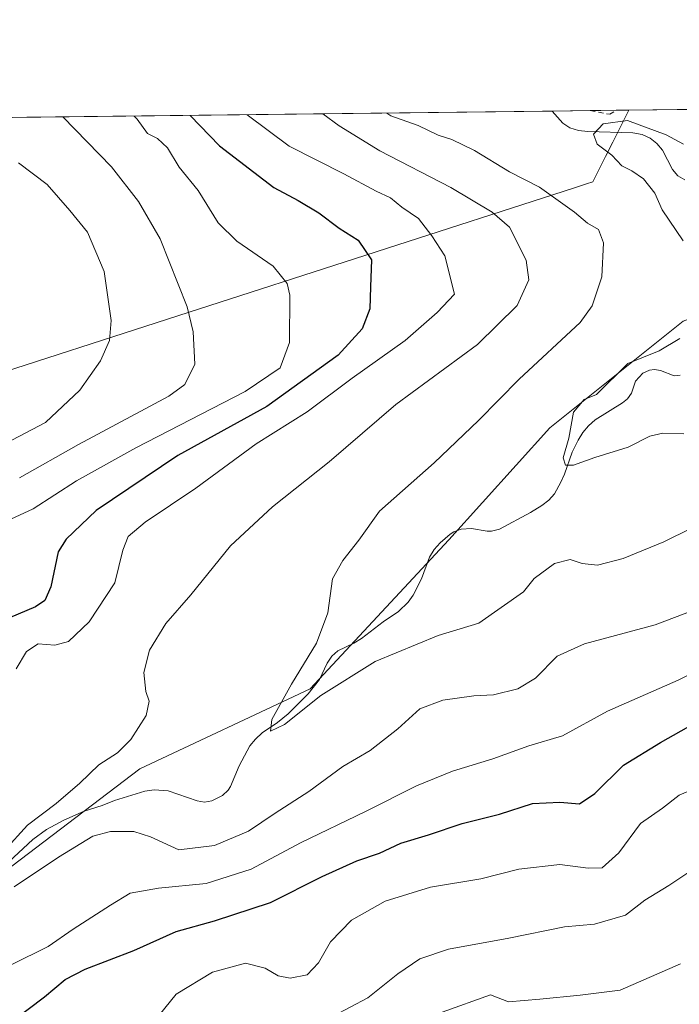
# Model space of a CAD drawing. Units: metres. Extents: x 579782 to 583226, y 4761284 to 4763638.
# Drawn here: x 581547 to 581678, y 4763443 to 4763638 of the extents above; entities that cross this region are included whole.
import ezdxf

# ---------------------------------------------------------------- set-up
doc = ezdxf.new("R2010")
doc.units = ezdxf.units.M
doc.header["$MEASUREMENT"] = 0
doc.linetypes.add('DGN Style 2', pattern=[1.6480167562047852, 0.988810053722871, -0.6592067024819142])
for name, color, linetype, lineweight in [('Alambrada', 7, 'DGN Style 2', 0), ('Arbolado forestal CxS', 92, 'Continuous', 0), ('Comarca CxS', 21, 'Continuous', 0), ('Comunidad Autónoma CxS', 142, 'Continuous', 0), ('Corriente natural lineal', 142, 'Continuous', 13), ('Curva de nivel maestra', 30, 'Continuous', 30), ('Curva de nivel normal', 30, 'Continuous', 0), ('Entidad de ámbito territorial', 7, 'Continuous', 0), ('Entidad de ámbito territorial CxS', 92, 'Continuous', 0), ('Municipio CxS', 4, 'Continuous', 0), ('Provincia CxS', 1, 'Continuous', 0)]:
    doc.layers.add(name, color=color, linetype=linetype, lineweight=lineweight)

# ---------------------------------------------------------------- blocks, each defined once
blk = doc.blocks.new('*U7')
at = {"layer": 'Arbolado forestal CxS', "color": 92, "linetype": 'Continuous', "lineweight": 0}
blk.add_polyline3d([(581536.4145000001, 4763463.447899999, 290.5840000000026), (581571.2506999997, 4763489.837900001, 289.0838999999978), (581605.0318999998, 4763505.671900001, 284.5660999999964), (581632.4792999999, 4763535.228900001, 281.6769000000059), (581652.5365000004, 4763557.397100001, 281.3871999999974), (581678.9287, 4763578.509500001, 280.4873999999982)], dxfattribs=at)

msp = doc.modelspace()

# ---------------------------------------------------------------- linework, layer by layer
at = {"layer": 'Alambrada', "color": 7, "linetype": 'DGN Style 2', "lineweight": 0}
msp.add_polyline3d([(581660.5258999999, 4763620.254699999, 289.5668000000005), (581660.5500999996, 4763620.2501, 289.5397999999986), (581664.3901000004, 4763619.530099999, 288.0247999999993), (581665.6832999997, 4763620.3159, 287.7385000000068)], dxfattribs=at)
at = {"layer": 'Arbolado forestal CxS', "color": 92, "linetype": 'Continuous', "lineweight": 0, "extrusion": (0.266679733128791, 0.003167133179638894, 0.9637800004180307), "elevation": 170472.6854074423, "flags": 128}
msp.add_lwpolyline([(4756376.940947257, -614845.560177954), (4756376.940947256, -614991.7087100068)], dxfattribs=at)
at = {"layer": 'Arbolado forestal CxS', "color": 92, "linetype": 'Continuous', "lineweight": 0, "extrusion": (-0.05265281303559343, -0.0006250751369211287, 0.9986126829559658), "elevation": -33322.90107868356, "flags": 128}
msp.add_lwpolyline([(-4756379.831123879, 637289.4389275068), (-4756379.831123879, 637296.9973452588)], dxfattribs=at)
at = {"layer": 'Arbolado forestal CxS', "color": 92, "linetype": 'Continuous', "lineweight": 0, "extrusion": (0.04560857614754997, 0.0005420959626743149, 0.9989592403665729), "elevation": 29391.92756227833, "flags": 128}
msp.add_lwpolyline([(4756370.772540743, -637557.9700685755), (4756370.772540743, -637563.1332064488)], dxfattribs=at)
at = {"layer": 'Arbolado forestal CxS', "color": 92, "linetype": 'Continuous', "lineweight": 0, "extrusion": (-0.1237895954283803, -0.001469875035161067, 0.9923073997159645), "elevation": -78727.31032565286, "flags": 128}
msp.add_lwpolyline([(-4756378.337553208, 633309.3089266481), (-4756378.337553208, 633324.9771519725)], dxfattribs=at)
at = {"layer": 'Arbolado forestal CxS', "color": 92, "linetype": 'Continuous', "lineweight": 0}
for points in [[(581512.1335000005, 4763618.4924, 319.7519999999931), (581723.3301999997, 4763621.000499999, 286.2155000000057), (581709.3859000001, 4763616.017700001, 283.5592000000034), (581712.7087000003, 4763591.1755, 277.3475999999937), (581695.1042999999, 4763584.5745, 278.0791999999929), (581678.9287, 4763578.509500001, 280.4873999999982), (581652.5365000004, 4763557.397100001, 281.3871999999974), (581632.4792999999, 4763535.228900001, 281.6769000000059), (581605.0318999998, 4763505.671900001, 284.5660999999964), (581571.2506999997, 4763489.837900001, 289.0838999999978), (581536.4145000001, 4763463.447899999, 290.5840000000026)], [(581253.4480999997, 4763299.5239, 374.2690000000002), (581288.3135000002, 4763279.058900001, 355.7455999999947), (581309.5981000002, 4763243.933900001, 345.1530000000057), (581326.0453000005, 4763247.381300001, 337.1830000000046), (581348.2109000003, 4763272.237299999, 332.148000000001), (581374.4877000004, 4763295.5349, 325.3034000000043), (581397.0937000001, 4763313.573899999, 319.3203999999969), (581413.3781000003, 4763340.272100001, 316.8781000000017), (581413.9584999997, 4763364.220699999, 313.0310000000027), (581419.2363, 4763386.3895, 305.7406999999948), (581443.5220999997, 4763416.8095, 305.4493999999977), (581465.0163000004, 4763425.411900001, 297.9836000000068), (581517.4124999996, 4763451.8365, 292.2039999999979), (581536.4145000001, 4763463.447899999, 290.5840000000026), (581571.2506999997, 4763489.837900001, 289.0838999999978), (581605.0318999998, 4763505.671900001, 284.5660999999964), (581632.4792999999, 4763535.228900001, 281.6769000000059), (581652.5365000004, 4763557.397100001, 281.3871999999974), (581678.9287, 4763578.509500001, 280.4873999999982), (581695.1042999999, 4763584.5745, 278.0791999999929), (581712.7087000003, 4763591.1755, 277.3475999999937)], [(581253.4480999997, 4763299.5239, 374.2690000000002), (581288.3135000002, 4763279.058900001, 355.7455999999947), (581309.5981000002, 4763243.933900001, 345.1530000000057), (581326.0453000005, 4763247.381300001, 337.1830000000046), (581348.2109000003, 4763272.237299999, 332.148000000001), (581374.4877000004, 4763295.5349, 325.3034000000043), (581397.0937000001, 4763313.573899999, 319.3203999999969), (581413.3781000003, 4763340.272100001, 316.8781000000017), (581413.9584999997, 4763364.220699999, 313.0310000000027), (581419.2363, 4763386.3895, 305.7406999999948), (581443.5220999997, 4763416.8095, 305.4493999999977), (581465.0163000004, 4763425.411900001, 297.9836000000068), (581517.4124999996, 4763451.8365, 292.2039999999979), (581536.4145000001, 4763463.447899999, 290.5840000000026), (581571.2506999997, 4763489.837900001, 289.0838999999978), (581605.0318999998, 4763505.671900001, 284.5660999999964), (581632.4792999999, 4763535.228900001, 281.6769000000059), (581652.5365000004, 4763557.397100001, 281.3871999999974), (581678.9287, 4763578.509500001, 280.4873999999982), (581695.1042999999, 4763584.5745, 278.0791999999929), (581712.7087000003, 4763591.1755, 277.3475999999937)]]:
    msp.add_polyline3d(points, dxfattribs=at)
at = {"layer": 'Comarca CxS', "color": 21, "linetype": 'Continuous', "lineweight": 0, "flags": 128}
msp.add_lwpolyline([(582968.8316067073, 4761321.985577599), (579809.4200006105, 4761284.439982346), (579803.6236911673, 4761780.365273023), (579786.5723000001, 4763239.260600002), (579782.3800006092, 4763597.949982323), (581094.5788348289, 4763613.533529541), (581668.1893344697, 4763620.345672695), (582469.9415964929, 4763629.86720549), (583177.4900006362, 4763638.269982323), (583201.3546999994, 4761678.3758), (583205.6600006361, 4761324.799982347)], close=True, dxfattribs=at)
at = {"layer": 'Comunidad Autónoma CxS', "color": 142, "linetype": 'Continuous', "lineweight": 0, "flags": 128}
msp.add_lwpolyline([(582968.8316067073, 4761321.985577599), (579809.4200006105, 4761284.439982346), (579803.6236911673, 4761780.365273023), (579786.5723000001, 4763239.260600002), (579782.3800006092, 4763597.949982323), (581094.5788348289, 4763613.533529541), (581668.1893344697, 4763620.345672695), (582469.9415964929, 4763629.86720549), (583177.4900006362, 4763638.269982323), (583201.3546999994, 4761678.3758), (583205.6600006361, 4761324.799982347)], close=True, dxfattribs=at)
at = {"layer": 'Corriente natural lineal', "color": 142, "linetype": 'Continuous', "lineweight": 13}
for points in [[(581652.9785000002, 4763620.164999999, 280.7744999999995), (581655.1248000005, 4763617.756100001, 280.399900000004), (581656.4762000004, 4763616.848999999, 280.3920000000071), (581658.1775000002, 4763616.323899999, 280.357999999993), (581660.0514000002, 4763616.098300001, 280.2599000000046), (581668.9611000001, 4763615.8541, 279.7200000000012), (581670.8068000004, 4763615.515500001, 279.8065999999963), (581672.4083000004, 4763614.809900001, 279.7063999999955), (581673.7403999995, 4763613.749299999, 279.436600000001), (581674.8507000003, 4763612.4484, 279.0458999999973), (581676.8422999998, 4763608.558300001, 278.6823000000004), (581677.9012000002, 4763607.3632, 278.4765999999945), (581679.3180999998, 4763606.522700001, 278.4820000000037)], [(581545.3047000002, 4763471.402600001, 289.7517999999982), (581550.0596000003, 4763475.8574, 289.5773999999947), (581552.7503000004, 4763477.801100001, 289.2229999999981), (581556.1481999997, 4763479.649900001, 289.1643999999943), (581560.2181000002, 4763481.495200001, 288.9282999999996), (581563.7670999998, 4763482.608899999, 288.3803999999946), (581566.2115000002, 4763483.562100001, 288.3035999999993), (581572.2676999997, 4763485.4033, 287.9510000000009), (581574.0965, 4763485.6632, 287.8122000000003), (581576.8787000002, 4763485.4902, 287.4336000000039), (581582.6100000005, 4763483.5021, 286.2118999999948), (581584.0701000001, 4763483.235500001, 285.8515999999945), (581585.4917000001, 4763483.5143, 285.7198000000063), (581587.6421999997, 4763484.559800001, 285.7375999999931), (581588.7854000004, 4763485.6527, 285.9217000000062), (581589.2401000002, 4763486.3237, 285.9781999999978), (581590.9287999999, 4763490.473400001, 286.0320000000065), (581593.0562000005, 4763494.4113, 285.7375000000029), (581594.1991999998, 4763495.757900001, 285.6592999999993), (581595.5070000002, 4763496.953000001, 285.4241000000038), (581598.5089999996, 4763499.011600001, 285.0562000000064), (581600.6244000001, 4763500.765100001, 284.8862999999984), (581604.5942000002, 4763504.7108, 284.6285000000062), (581606.8378999997, 4763507.5527, 284.126099999994), (581608.3779999996, 4763510.7586, 284.2477999999974), (581609.2790999999, 4763512.1601, 284.2160000000004), (581610.4903999995, 4763513.2152, 284.1561999999976), (581613.6993000006, 4763514.728800001, 283.9615000000049), (581615.1948999995, 4763515.647500001, 283.8500000000058), (581619.5044, 4763518.959899999, 283.3165000000009), (581622.5124000004, 4763520.995200001, 282.875199999995), (581624.4128999999, 4763522.842499999, 282.748900000006), (581625.4446999999, 4763524.257999999, 282.6992999999929), (581627.0755000003, 4763527.469799999, 282.6092000000062), (581628.7012, 4763531.785800001, 282.5314999999973), (581629.6216000002, 4763533.286599999, 282.3558000000049), (581630.7686999999, 4763534.6469, 282.1297999999952), (581632.7592000002, 4763536.364200001, 281.6992999999929), (581633.4848999997, 4763536.804, 281.6442999999999), (581634.9212999997, 4763537.3336, 281.5129000000015), (581637.0256000003, 4763537.465, 281.2905000000028), (581640.1059999998, 4763536.949200001, 281.2725999999966), (581640.9480999997, 4763536.937000001, 281.2853000000032), (581642.5456999998, 4763537.311100001, 281.3494999999967), (581648.6759000003, 4763540.6677, 281.0703999999969), (581650.9386999998, 4763542.0263, 280.8090999999986), (581652.3280999997, 4763543.0549, 280.5792999999976), (581653.4265000002, 4763544.318499999, 280.6212999999989), (581654.7156999996, 4763546.6361, 280.5510999999969), (581655.4442999996, 4763548.211800001, 280.3907000000036), (581656.9242000004, 4763552.5703, 279.9388999999938), (581658.1125999996, 4763554.968699999, 279.7301000000007), (581659.0555999996, 4763556.495100001, 279.5181000000011), (581660.2130000005, 4763557.824999999, 279.2404999999999), (581661.5383000001, 4763558.989700001, 279.1325999999972), (581666.9516000003, 4763562.333799999, 278.7504000000045), (581667.9294999996, 4763563.142899999, 278.7070999999996), (581668.6953999996, 4763564.261499999, 278.7758000000031), (581669.5277000006, 4763566.671200001, 278.9563000000053), (581670.9859999996, 4763568.231899999, 279.0178000000014), (581672.2642000001, 4763568.8671, 279.0155999999988), (581673.2632999998, 4763568.9779, 279.040599999993), (581674.4787999997, 4763568.740599999, 279.0005999999994), (581677.1599000003, 4763567.732999999, 278.8524999999936), (581678.3826000001, 4763567.8376, 278.7660000000033)]]:
    msp.add_polyline3d(points, dxfattribs=at)
at = {"layer": 'Curva de nivel maestra', "color": 30, "linetype": 'Continuous', "lineweight": 30, "elevation": 300, "flags": 128}
for points in [[(581581.2408999996, 4763619.313100001), (581587.0700000003, 4763613.300100001), (581597.7800000003, 4763605.030099999), (581602.6500000004, 4763602.4301), (581606.7000000002, 4763599.9801), (581610.7400000002, 4763596.9801), (581614.5599999996, 4763594.590100001), (581617.1399999997, 4763590.670100001), (581616.9900000002, 4763585.340100001), (581616.8099999996, 4763581.0101), (581615.2999999998, 4763577.040100001), (581610.54, 4763571.800100001), (581596.4400000004, 4763561.640100001), (581578.7599999999, 4763551.920100001), (581562.6200000001, 4763541.020099999), (581556.6399999997, 4763535.370100001), (581555.0800000001, 4763532.860099999), (581553.6299999999, 4763525.920100001), (581552.4400000004, 4763523.220100001), (581550.5800000001, 4763521.970100001), (581539.75, 4763517.370100001)], [(581546.1600000003, 4763440.0001), (581552.3499999996, 4763444.6601), (581556.4199999999, 4763448.090100001), (581560.4199999999, 4763450.1801), (581570.0800000001, 4763453.840100001), (581578.4600000001, 4763457.6501), (581586.0599999996, 4763459.720100001), (581597.1399999997, 4763463.380100001), (581607.3700000001, 4763468.4901), (581614.29, 4763471.600099999), (581618.75, 4763473.140100001), (581623, 4763475.110099999), (581628.4699999997, 4763476.770099999), (581635.1799999997, 4763479.040100001), (581642.54, 4763480.880100001), (581649.0800000001, 4763482.9901), (581654.5, 4763483.2501), (581658.4199999999, 4763482.940099999), (581661.4199999999, 4763484.940099999), (581667.0999999996, 4763490.590100001), (581674.4900000002, 4763495.050100001), (581682.6600000003, 4763499.6801)]]:
    msp.add_lwpolyline(points, dxfattribs=at)
at = {"layer": 'Curva de nivel normal', "color": 30, "linetype": 'Continuous', "lineweight": 0, "flags": 128}
for points, elevation in [([(581607.5494999997, 4763619.625600001), (581610.7599999999, 4763617.220000001), (581618.8499999996, 4763612.32), (581632.9299999997, 4763605.01), (581641.0800000001, 4763600.17), (581644.5, 4763597.17), (581647.8399999999, 4763590.640000001), (581648.3899999997, 4763586.74), (581646.04, 4763581.619999999), (581638.1600000003, 4763573.949999999), (581622.0199999996, 4763562.039999999), (581608.75, 4763550.680000001), (581597.54, 4763541.789999999), (581589.2300000004, 4763534.060000001), (581581.3300000001, 4763524.33), (581576.3799999999, 4763518.67), (581573.1699999999, 4763513.33), (581572.0300000003, 4763508.939999999), (581572.4199999999, 4763505.17), (581573.0800000001, 4763503.26), (581572.5, 4763500.41), (581569.4800000004, 4763495.67), (581566.8399999999, 4763493), (581563.0899999999, 4763490.67), (581559.3300000001, 4763487), (581554.6699999999, 4763483.01), (581548.9500000002, 4763478.720000001), (581544.4100000003, 4763473.66)], 290), ([(581620.1985999999, 4763619.775800001), (581621.0300000003, 4763619.230000001), (581626.4000000004, 4763617.279999999), (581630.4000000004, 4763615.369999999), (581633.1200000001, 4763614.550000001), (581637.6200000001, 4763612.380000001), (581644.54, 4763608.100000001), (581650.4600000001, 4763605.09), (581657.4000000004, 4763600.140000001), (581659.9800000004, 4763597.949999999), (581662.1799999997, 4763596.680000001), (581663.1699999999, 4763594.039999999), (581662.8200000003, 4763587.300000001), (581660.9299999997, 4763581.59), (581658.5499999998, 4763578.26), (581646.4299999997, 4763567.060000001), (581638.3799999999, 4763558.83), (581629.5999999996, 4763550.480000001), (581618.75, 4763540.92), (581614.6399999997, 4763535.15), (581611.5, 4763531.109999999), (581609.4500000002, 4763527.470000001), (581608.5099999999, 4763520.76), (581606.25, 4763514.77), (581601.3099999996, 4763506.630000001), (581597.4100000003, 4763499.600000001), (581597.1399999997, 4763497.310000001), (581599.9000000004, 4763498.640000001), (581607.0999999996, 4763504.359999999), (581617.9100000003, 4763511.100000001), (581630.3700000001, 4763516.300000001), (581638.4699999997, 4763518.720000001), (581647.2999999998, 4763524.9), (581649.4000000004, 4763527.59), (581653.4400000004, 4763530.5), (581656.5899999999, 4763531.310000001), (581658.9100000003, 4763530.529999999), (581661.9500000002, 4763530.199999999), (581667.0599999996, 4763531.49), (581675.1500000004, 4763534.800000001), (581680.6200000001, 4763537.51)], 285), ([(581570.0970999999, 4763619.1808), (581570.7199999997, 4763618.550000001), (581572.7400000002, 4763615.720000001), (581574.75, 4763614.730000001), (581576.7400000002, 4763612.850000001), (581579.0599999996, 4763609.07), (581582.8099999996, 4763604.4), (581586.7599999999, 4763598.02), (581590.4500000002, 4763594.369999999), (581597.7100000001, 4763589.449999999), (581600.4299999997, 4763586.02), (581601, 4763583.699999999), (581600.9000000004, 4763574.34), (581599.0800000001, 4763569.289999999), (581592.1500000004, 4763564.59), (581570.4199999999, 4763553.439999999), (581558.7199999997, 4763546.890000001), (581550.1299999999, 4763541.359999999), (581541.3300000001, 4763537.33)], 305), ([(581592.4988000002, 4763619.446799999), (581600.8499999996, 4763613.189999999), (581611.6900000004, 4763607.699999999), (581618.1200000001, 4763604.27), (581620.9100000003, 4763602.960000001), (581623.2100000001, 4763601.16), (581626.4900000002, 4763598.859999999), (581629.1600000003, 4763595.449999999), (581631.7000000002, 4763591.5), (581633.5999999996, 4763583.859999999), (581630.1799999997, 4763580.279999999), (581623.8399999999, 4763574.680000001), (581613.3499999996, 4763567.24), (581604.3899999997, 4763560.600000001), (581594.3099999996, 4763554.26), (581582.3200000003, 4763545.480000001), (581572.3099999996, 4763538.710000001), (581568.9199999999, 4763535.91), (581567.8600000005, 4763533.17), (581566.2800000003, 4763526.680000001), (581561.1699999999, 4763518.980000001), (581557.0800000001, 4763515.07), (581554.4199999999, 4763514.380000001), (581551.0800000001, 4763514.59), (581548.75, 4763513.07), (581546.75, 4763509.66)], 295), ([(581556.0038000002, 4763619.0134), (581565.6600000003, 4763609.130000001), (581570.9800000004, 4763602.24), (581575.2999999998, 4763594.880000001), (581580.6299999999, 4763581.350000001), (581581.79, 4763576.41), (581582.1299999999, 4763570.01), (581580.1799999997, 4763565.99), (581576.9900000002, 4763563.710000001), (581559.0700000003, 4763554.100000001), (581547.4199999999, 4763547.529999999)], 310.0000000000001), ([(581678.9699999997, 4763594.460000001), (581674.7800000003, 4763600.58), (581673.3300000001, 4763603.869999999), (581671.1200000001, 4763606.74), (581668.7999999998, 4763608.34), (581666.79, 4763609.300000001), (581664.8200000003, 4763611.41), (581661.9199999999, 4763613.600000001), (581661.1900000004, 4763615.59), (581663.1299999999, 4763617.640000001), (581667.9500000002, 4763618.33), (581675.5599999996, 4763615.49), (581679.0300000003, 4763613.619999999)], 280), ([(581547.1600000003, 4763609.890000001), (581552.9000000004, 4763605.640000001), (581557.3600000005, 4763600.470000001), (581560.8899999997, 4763596.180000001), (581564.1600000003, 4763588.350000001), (581565.5599999996, 4763578.680000001), (581565.25, 4763574.680000001), (581563.4500000002, 4763570.680000001), (581559.3600000005, 4763564.869999999), (581552.54, 4763558.439999999), (581540.5, 4763552.199999999)], 315), ([(581679.0800000001, 4763556.210000001), (581674.9199999999, 4763556.380000001), (581672.3399999999, 4763555.779999999), (581668.0800000001, 4763553.600000001), (581661.4199999999, 4763551.560000001), (581657.2300000004, 4763550.039999999), (581655.6500000004, 4763550.029999999), (581655.1500000004, 4763551.439999999), (581656.2800000003, 4763555.33), (581657.1900000004, 4763560.51), (581659.3600000005, 4763563), (581661.7699999996, 4763564.029999999), (581667.9800000004, 4763570.17), (581674.2000000002, 4763572.66), (581678.2999999998, 4763575.140000001)], 280), ([(581546.3200000003, 4763466.460000001), (581555.0899999999, 4763472.350000001), (581561.9100000003, 4763476.5), (581565.4199999999, 4763477.439999999), (581570.0700000003, 4763477.41), (581573.3700000001, 4763476.359999999), (581578.9699999997, 4763473.83), (581586.0800000001, 4763474.65), (581592.7599999999, 4763477.52), (581598.0999999996, 4763481.07), (581604.75, 4763485.33), (581611.4600000001, 4763490.33), (581616.9299999997, 4763493.460000001), (581622.4199999999, 4763497.779999999), (581626.75, 4763501.720000001), (581631.3399999999, 4763503.439999999), (581637.4600000001, 4763504.32), (581641.3399999999, 4763504.539999999), (581646.1600000003, 4763505.699999999), (581649.6699999999, 4763507.789999999), (581653.9600000001, 4763512.180000001), (581659.3700000001, 4763514.609999999), (581673.4199999999, 4763518.4), (581684.9400000004, 4763522.75)], 290), ([(581545.7300000004, 4763450.99), (581553.0800000001, 4763454.65), (581558, 4763458.100000001), (581565.4199999999, 4763462.83), (581569.2999999998, 4763465.189999999), (581574.9400000004, 4763466.199999999), (581584.3799999999, 4763467.119999999), (581593.3099999996, 4763469.949999999), (581603.0899999999, 4763475.180000001), (581615.9800000004, 4763481.390000001), (581626.0800000001, 4763486.5), (581633.2100000001, 4763489.4), (581641.2000000002, 4763491.850000001), (581648.3700000001, 4763494.390000001), (581655.04, 4763496.4), (581663.9800000004, 4763501.300000001), (581678, 4763507.42), (581691.9699999997, 4763514.470000001)], 295), ([(581575.0999999996, 4763441.08), (581578.4800000004, 4763445.189999999), (581585.6200000001, 4763449.59), (581592.1900000004, 4763451.359999999), (581596.0599999996, 4763450.390000001), (581598.6600000003, 4763448.859999999), (581601.0800000001, 4763448.390000001), (581604.3899999997, 4763449.039999999), (581606.6399999997, 4763451.4), (581609.0599999996, 4763455.609999999), (581613.2100000001, 4763459.859999999), (581619.8799999999, 4763463.619999999), (581628.8399999999, 4763466.42), (581638.8300000001, 4763468.08), (581646.3899999997, 4763469.980000001), (581654.5300000003, 4763470.930000001), (581660.1500000004, 4763470.180000001), (581662.9299999997, 4763470.230000001), (581666.1900000004, 4763473.230000001), (581670.5, 4763479), (581674.8300000001, 4763482.09), (581678.1600000003, 4763484.630000001), (581681.2800000003, 4763485.949999999)], 305), ([(581609.4199999999, 4763440.800000001), (581616.4199999999, 4763444.460000001), (581622.4199999999, 4763449.210000001), (581626.75, 4763452.24), (581632.4199999999, 4763454.140000001), (581644.4199999999, 4763456.310000001), (581655.4199999999, 4763458.550000001), (581661.3700000001, 4763459.08), (581667.5499999998, 4763460.880000001), (581671.3700000001, 4763463.810000001), (581676.0999999996, 4763466.77), (581680.4699999997, 4763469.66)], 310.0000000000001), ([(581621.5700000003, 4763438.199999999), (581640.75, 4763445.100000001), (581644.2999999998, 4763443.699999999), (581650.5599999996, 4763444.220000001), (581658.5700000003, 4763445.02), (581666.4600000001, 4763446), (581678.4199999999, 4763451.189999999)], 315)]:
    msp.add_lwpolyline(points, dxfattribs=dict(at, elevation=elevation))
at = {"layer": 'Entidad de ámbito territorial', "color": 7, "linetype": 'Continuous', "lineweight": 0, "flags": 128}
msp.add_lwpolyline([(581668.1893344689, 4763620.345672696), (581665.0099999983, 4763614.019000002), (581663.5639999994, 4763611.142000001), (581661.0449999992, 4763606.128000002), (581659.8169999997, 4763605.732000002), (581657.4039999993, 4763604.954999999), (581578.8059999989, 4763579.604), (581537.8320000008, 4763566.387000003), (581446.8810000002, 4763537.053), (581442.4149999993, 4763531.533999999), (581401.6669999996, 4763481.182000001), (581390.828, 4763467.788000003), (581368.6549999984, 4763440.387999999), (581319.0349999996, 4763379.072000002), (581312.5729999979, 4763371.087000002), (581295.6649999986, 4763350.194)], dxfattribs=at)
msp.add_lwpolyline([(581668.1893344689, 4763620.345672696), (581665.0099999983, 4763614.019000002), (581663.5639999994, 4763611.142000001), (581661.0449999992, 4763606.128000002), (581659.8169999997, 4763605.732000002), (581657.4039999993, 4763604.954999999), (581578.8059999989, 4763579.604), (581537.8320000008, 4763566.387000003), (581446.8810000002, 4763537.053), (581442.4149999993, 4763531.533999999), (581401.6669999996, 4763481.182000001), (581390.828, 4763467.788000003), (581368.6549999984, 4763440.387999999), (581319.0349999996, 4763379.072000002), (581312.5729999979, 4763371.087000002), (581295.6649999986, 4763350.194)], dxfattribs=at)
at = {"layer": 'Entidad de ámbito territorial CxS', "color": 92, "linetype": 'Continuous', "lineweight": 0, "flags": 128}
for points in [[(581537.8320000015, 4763566.387000001), (581578.8059999997, 4763579.603999999), (581657.4040000001, 4763604.954999999), (581659.8170000004, 4763605.732000001), (581661.0449999999, 4763606.128000001), (581663.5640000004, 4763611.142), (581665.0099999991, 4763614.019), (581668.1893344697, 4763620.345672695), (582469.9415964929, 4763629.86720549), (582471.9710000008, 4763627.380000001), (582485.7420000006, 4763614.141000001), (582491.1220000006, 4763608.970000001), (582515.3550000007, 4763580.665), (582521.092, 4763573.964000001), (582521.6199999999, 4763573.27), (582540.5970000002, 4763548.324999999), (582546.5990000014, 4763540.436000001)], [(581094.5788348289, 4763613.533529541), (581668.1893344697, 4763620.345672695), (581665.0099999991, 4763614.019), (581663.5640000004, 4763611.142), (581661.0449999999, 4763606.128000001), (581659.8170000004, 4763605.732000001), (581657.4040000001, 4763604.954999999), (581578.8059999997, 4763579.603999999), (581537.8320000015, 4763566.387000001)]]:
    msp.add_lwpolyline(points, dxfattribs=at)
at = {"layer": 'Municipio CxS', "color": 4, "linetype": 'Continuous', "lineweight": 0, "flags": 128}
msp.add_lwpolyline([(581094.5788348289, 4763613.533529541), (581668.1893344697, 4763620.345672695), (582469.9415964929, 4763629.86720549), (582471.9710000008, 4763627.380000001), (582485.7420000006, 4763614.141000001), (582491.1220000006, 4763608.970000001), (582515.3550000007, 4763580.665), (582521.092, 4763573.964000001), (582521.6199999999, 4763573.27), (582540.5970000002, 4763548.324999999), (582546.5990000014, 4763540.436000001)], dxfattribs=at)
at = {"layer": 'Provincia CxS', "color": 1, "linetype": 'Continuous', "lineweight": 0, "flags": 128}
msp.add_lwpolyline([(582968.8316067073, 4761321.985577599), (579809.4200006105, 4761284.439982346), (579803.6236911673, 4761780.365273023), (579786.5723000001, 4763239.260600002), (579782.3800006092, 4763597.949982323), (581094.5788348289, 4763613.533529541), (581668.1893344697, 4763620.345672695), (582469.9415964929, 4763629.86720549), (583177.4900006362, 4763638.269982323), (583201.3546999994, 4761678.3758), (583205.6600006361, 4761324.799982347)], close=True, dxfattribs=at)

# ---------------------------------------------------------------- block references
at = {"layer": 'Arbolado forestal CxS', "color": 92, "linetype": 'Continuous', "lineweight": 0}
msp.add_blockref('*U7', (0, 0), dxfattribs=at)

doc.saveas('drawing.dxf')
